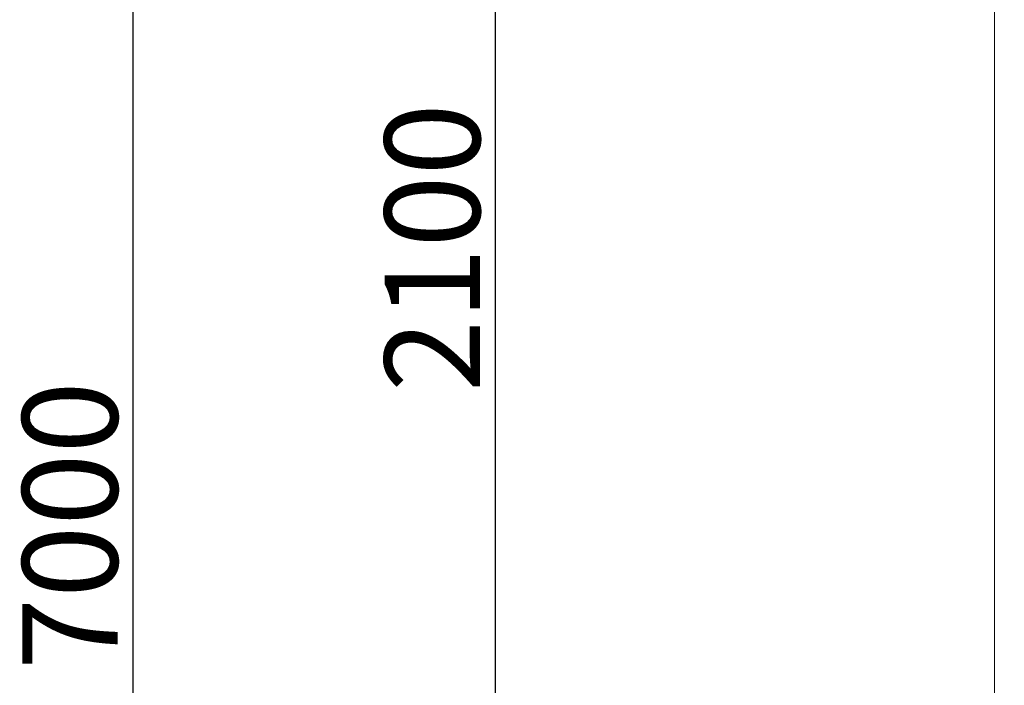
# Model space of a CAD drawing. Units: inches. Extents: x 59 to 17879, y 92 to 12692.
# Drawn here: x 1663 to 2902, y 6891 to 7729 of the extents above; entities that cross this region are included whole.
import ezdxf

# ---------------------------------------------------------------- set-up
doc = ezdxf.new("R2010")
doc.units = ezdxf.units.IN
doc.header["$MEASUREMENT"] = 0
doc.layers.add('размеры', color=7, linetype='Continuous', lineweight=20)
doc.styles.get("Standard").update_dxf_attribs({"font": 'arial.ttf'})
doc.dimstyles.new('ISO-25', dxfattribs={"dimtxt": 3.5, "dimasz": 3.5, "dimexe": 2, "dimexo": 2, "dimgap": 1.5, "dimtad": 1, "dimzin": 12, "dimdsep": 46, "dimtxsty": 'Standard', "dimcen": 0, "dimclrd": 256, "dimclre": 256, "dimclrt": 256, "dimazin": 3, "dimtp": 0.1, "dimtm": 0.1, "dimtfac": 0.714, "dimtmove": 0, "dimatfit": 3, "dimfxl": 1, "dimtzin": 12, "dimarcsym": 0})

# ---------------------------------------------------------------- blocks, each defined once
blk = doc.blocks.new('*D272')
at = {"layer": 'Defpoints', "color": 0, "transparency": 16777216}
for p in [(2887.4, 8492.1, 451), (2261.1, 6392.1), (2887.4, 6392.1)]:
    blk.add_point(p, dxfattribs=at)
at = {"layer": 'размеры', "lineweight": -2, "transparency": 16777216}
for p, q in [((2885.4, 8492.1), (2259.1, 8492.1)), ((2261.1, 8442.1), (2261.1, 6442.1)), ((2885.4, 6392.1), (2259.1, 6392.1))]:
    blk.add_line(p, q, dxfattribs=at)
at = {"layer": 'размеры', "transparency": 16777216}
for points in [[(2252.8, 8442.1), (2269.5, 8442.1), (2261.1, 8492.1)], [(2252.8, 6442.1), (2269.5, 6442.1), (2261.1, 6392.1)]]:
    blk.add_solid(points, dxfattribs=at)
at = {"layer": 'размеры', "transparency": 16777216, "insert": (2197.3, 7442.1), "char_height": 120, "attachment_point": 5, "rotation": 90}
blk.add_mtext('2100', dxfattribs=at)
blk = doc.blocks.new('*D300')
at = {"layer": 'Defpoints', "color": 0, "transparency": 16777216}
for p in [(2887.4, 10592.1), (1805.1, 3592.1), (2889.4, 3592.1)]:
    blk.add_point(p, dxfattribs=at)
at = {"layer": 'размеры', "lineweight": -2, "transparency": 16777216}
for p, q in [((2885.4, 10592.1), (1803.1, 10592.1)), ((1805.1, 10542.1), (1805.1, 3642.1)), ((2887.4, 3592.1), (1803.1, 3592.1))]:
    blk.add_line(p, q, dxfattribs=at)
at = {"layer": 'размеры', "transparency": 16777216}
for points in [[(1796.7, 10542.1), (1813.4, 10542.1), (1805.1, 10592.1)], [(1796.7, 3642.1), (1813.4, 3642.1), (1805.1, 3592.1)]]:
    blk.add_solid(points, dxfattribs=at)
at = {"layer": 'размеры', "transparency": 16777216, "insert": (1741.3, 7092.1), "char_height": 120, "attachment_point": 5, "rotation": 90}
blk.add_mtext('7000', dxfattribs=at)

msp = doc.modelspace()

# ---------------------------------------------------------------- linework, layer by layer
at = {"layer": 'размеры'}
msp.add_lwpolyline([(2889.448, 10592.067), (2889.448, 3592.067), (2914.448, 3592.067), (2914.448, 10592.067), (2889.448, 10592.067)], dxfattribs=at)

# ---------------------------------------------------------------- dimensions: what is measured, and where the dimension line sits
for base, p1, p2, picture, middle in [((1805.077, 3592.067), (2887.448, 10592.067), (2889.448, 3592.067), '*D300', (1741.258, 7092.067)), ((2261.121, 6392.067), (2887.448, 8492.067, 451.001), (2887.448, 6392.067), '*D272', (2197.302, 7442.067))]:
    dim = msp.add_linear_dim(base=base, p1=p1, p2=p2, angle=90, dimstyle='ISO-25', override={"dimtxt": 120, "dimasz": 50, "dimgap": 3}, dxfattribs=at)
    dim.commit()
    dim.dimension.update_dxf_attribs({"geometry": picture, "text_midpoint": middle})

doc.saveas('drawing.dxf')
